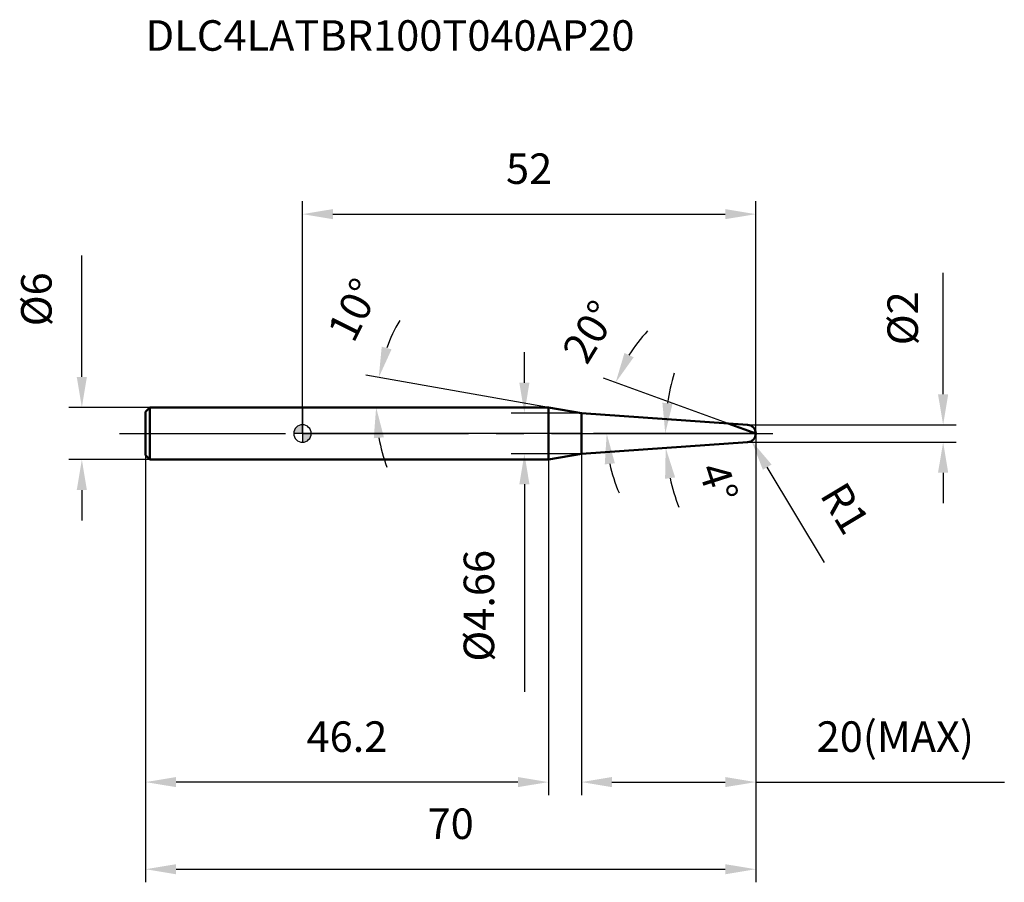
# Model space of a CAD drawing. Units: millimetres. Extents: x -32 to 81, y -52 to 47.
import ezdxf

# ---------------------------------------------------------------- set-up
doc = ezdxf.new("R2010")
doc.units = ezdxf.units.MM
doc.linetypes.add('CENTER2', pattern=[28.575, 19.05, -3.175, 3.175, -3.175])
for name, color, linetype, lineweight in [('1', 4, 'Continuous', 50), ('2', 7, 'Continuous', 25), ('4', 2, 'CENTER2', 25), ('cut', 1, 'Continuous', 25), ('nocut', 7, 'Continuous', 25), ('sk1', 4, 'Continuous', 50), ('sk2', 7, 'Continuous', 25), ('sk4', 2, 'CENTER2', 25), ('sk6', 5, 'Continuous', 35)]:
    doc.layers.add(name, color=color, linetype=linetype, lineweight=lineweight)
doc.layers.add('7', color=5, linetype='Continuous')
doc.styles.add('simplex', font='txt.shx', dxfattribs={"height": 3.5})
doc.styles.get("Standard").update_dxf_attribs({"font": 'txt.shx', "bigfont": '@extfont2.shx'})
doc.dimstyles.new('コピー - ISO-25', dxfattribs={"dimscale": 0, "dimtxt": 3.5, "dimasz": 3.5, "dimexe": 1.5, "dimexo": 0, "dimgap": 2.3, "dimtad": 1, "dimdsep": 46, "dimtxsty": 'simplex', "dimcen": 0.09, "dimclrd": 256, "dimclre": 256, "dimclrt": 256, "dimadec": 1, "dimazin": 2, "dimtfac": 1, "dimtofl": 0, "dimtmove": 0, "dimatfit": 3, "dimfxl": 1, "dimtolj": 1, "dimlwd": -1, "dimlwe": -1, "dimarcsym": 0})

# ---------------------------------------------------------------- blocks, each defined once
blk = doc.blocks.new('zero block')
h = blk.add_hatch(color=7)
h.paths.add_polyline_path([(0, 1, 0.414214), (-1, 0), (0, 0)])
h.paths.add_polyline_path([(1, 0), (0, 0), (0, -1, 0.414214)])
at = {"color": 7, "ltscale": 0.2}
for p, q in [((-1, 0), (1, 0)), ((0, -1), (0, 1))]:
    blk.add_line(p, q, dxfattribs=at)
for start, end in [(90, 180), (180, 270), (0, 90), (270, 0)]:
    blk.add_arc((0, 0), 1, start, end, dxfattribs=at)
blk = doc.blocks.new('*D3')
at = {"layer": '2'}
for p, q in [((73.5, 4.5), (73.5, 18.43)), ((51.07, 1), (75, 1)), ((51.07, -1), (75, -1)), ((73.5, -4.5), (73.5, -8))]:
    blk.add_line(p, q, dxfattribs=at)
for points in [[(72.91, 4.5), (74.08, 4.5), (73.5, 1)], [(72.91, -4.5), (74.08, -4.5), (73.5, -1)]]:
    blk.add_solid(points, dxfattribs=at)
at = {"layer": 'Defpoints', "color": 0}
for p in [(51.07, 1), (73.5, 1), (51.07, -1)]:
    blk.add_point(p, dxfattribs=at)
at = {"layer": '2', "insert": (68.86, 13.22), "char_height": 3.5, "attachment_point": 5, "rotation": 90, "line_spacing_factor": 0.9, "style": 'simplex'}
blk.add_mtext('\\A1;%%c2', dxfattribs=at)
blk = doc.blocks.new('*D4')
at = {"layer": '2'}
for p, q in [((50.91, 0), (51.09, 0)), ((51, -0.09), (51, 0.09)), ((59.9, -14.8), (53.32, -3.86))]:
    blk.add_line(p, q, dxfattribs=at)
blk.add_solid([(53.82, -3.56), (52.82, -4.16), (51.52, -0.86)], dxfattribs=at)
at = {"layer": 'Defpoints', "color": 0}
for p in [(51, 0), (51.52, -0.86)]:
    blk.add_point(p, dxfattribs=at)
at = {"layer": '2', "insert": (62.28, -5.24), "char_height": 3.5, "attachment_point": 1, "rotation": 301.0168, "line_spacing_factor": 0.9, "style": 'simplex'}
blk.add_mtext('\\A1;R1', dxfattribs=at)
blk = doc.blocks.new('*D5')
at = {"layer": '2'}
for p, q in [((28.21, 3), (7.27, 6.69)), ((16.1, 3), (6.95, 3))]:
    blk.add_line(p, q, dxfattribs=at)
for start, end in [(149.6763, 159.8382), (190.1618, 200.3237)]:
    blk.add_arc((28.21, 3), 19.76, start, end, dxfattribs=at)
for points in [[(9.09, 9.96), (10.22, 9.66), (8.75, 6.43)], [(9.34, -0.43), (8.18, -0.54), (8.45, 3)]]:
    blk.add_solid(points, dxfattribs=at)
at = {"layer": 'Defpoints', "color": 0}
for p in [(8.48, 4.15), (16.1, 3), (16.23, 3), (28.21, 3), (28.34, 2.98)]:
    blk.add_point(p, dxfattribs=at)
at = {"layer": '2', "insert": (4.32, 14.98), "char_height": 3.5, "attachment_point": 2, "rotation": 63.359, "line_spacing_factor": 0.9, "style": 'simplex'}
blk.add_mtext('\\A1;10%%d', dxfattribs=at)
blk = doc.blocks.new('*D6')
at = {"layer": '2'}
for p, q in [((48.83, 1.15), (34.52, 6.36)), ((52, 0), (33.4, 0))]:
    blk.add_line(p, q, dxfattribs=at)
for start, end in [(136.5011, 148.2506), (191.7494, 203.4989)]:
    blk.add_arc((52, 0), 17.1, start, end, dxfattribs=at)
for points in [[(36.94, 9.25), (37.99, 8.74), (35.93, 5.85)], [(35.84, -3.42), (34.68, -3.54), (34.9, 0)]]:
    blk.add_solid(points, dxfattribs=at)
at = {"layer": 'Defpoints', "color": 0}
for p in [(35.02, 1.98), (48.83, 1.15), (49, 1.09), (52, 0), (52.18, 0)]:
    blk.add_point(p, dxfattribs=at)
at = {"layer": '2', "insert": (31.49, 12.59), "char_height": 3.5, "attachment_point": 2, "rotation": 58.4441, "line_spacing_factor": 0.9, "style": 'simplex'}
blk.add_mtext('\\A1;20%%d', dxfattribs=at)
blk = doc.blocks.new('*D7')
at = {"layer": '2'}
for p, q in [((52, 0), (52, -41.5)), ((32, -2.33), (32, -41.5)), ((35.5, -40), (48.5, -40)), ((52, -40), (80.52, -40))]:
    blk.add_line(p, q, dxfattribs=at)
for points in [[(35.5, -39.42), (35.5, -40.58), (32, -40)], [(48.5, -40.58), (48.5, -39.42), (52, -40)]]:
    blk.add_solid(points, dxfattribs=at)
at = {"layer": 'Defpoints', "color": 0}
for p in [(52, 0), (32, -2.33), (52, -40)]:
    blk.add_point(p, dxfattribs=at)
at = {"layer": '2', "insert": (68.01, -33.03), "char_height": 3.5, "attachment_point": 2, "line_spacing_factor": 0.9, "style": 'simplex'}
blk.add_mtext('\\A1;20(MAX)', dxfattribs=at)
blk = doc.blocks.new('*D8')
at = {"layer": 'Defpoints', "color": 0}
for p in [(-25.31, 3), (-17.5, 3), (-17.5, -3)]:
    blk.add_point(p, dxfattribs=at)
at = {"layer": 'sk2'}
for p, q in [((-25.31, 6.5), (-25.31, 20.43)), ((-17.5, 3), (-26.81, 3)), ((-17.5, -3), (-26.81, -3)), ((-25.31, -6.5), (-25.31, -10))]:
    blk.add_line(p, q, dxfattribs=at)
for points in [[(-25.9, 6.5), (-24.73, 6.5), (-25.31, 3)], [(-24.73, -6.5), (-25.9, -6.5), (-25.31, -3)]]:
    blk.add_solid(points, dxfattribs=at)
at = {"layer": 'sk2', "insert": (-32.28, 12.3), "char_height": 3.5, "attachment_point": 1, "rotation": 90, "line_spacing_factor": 0.9, "style": 'simplex'}
blk.add_mtext('\\A1;%%c6', dxfattribs=at)
blk = doc.blocks.new('*D9')
at = {"layer": 'Defpoints', "color": 0}
for p in [(52, 0), (-18, -2.5), (52, -50)]:
    blk.add_point(p, dxfattribs=at)
at = {"layer": 'sk2'}
for p, q in [((52, 0), (52, -51.5)), ((-18, -2.5), (-18, -51.5)), ((-14.5, -50), (48.5, -50))]:
    blk.add_line(p, q, dxfattribs=at)
for points in [[(-14.5, -49.42), (-14.5, -50.58), (-18, -50)], [(48.5, -50.58), (48.5, -49.42), (52, -50)]]:
    blk.add_solid(points, dxfattribs=at)
at = {"layer": 'sk2', "insert": (17, -43.03), "char_height": 3.5, "attachment_point": 2, "line_spacing_factor": 0.9, "style": 'simplex'}
blk.add_mtext('\\A1;70', dxfattribs=at)
blk = doc.blocks.new('*D10')
at = {"layer": 'Defpoints', "color": 0}
for p in [(-18, -2.5), (28.21, -3), (-18, -40)]:
    blk.add_point(p, dxfattribs=at)
at = {"layer": 'sk2'}
for p, q in [((-18, -2.5), (-18, -41.5)), ((28.21, -3), (28.21, -41.5)), ((24.71, -40), (-14.5, -40))]:
    blk.add_line(p, q, dxfattribs=at)
for points in [[(-14.5, -39.42), (-14.5, -40.58), (-18, -40)], [(24.71, -40.58), (24.71, -39.42), (28.21, -40)]]:
    blk.add_solid(points, dxfattribs=at)
at = {"layer": 'sk2', "insert": (5.1, -33.03), "char_height": 3.5, "attachment_point": 2, "line_spacing_factor": 0.9, "style": 'simplex'}
blk.add_mtext('\\A1;46.2', dxfattribs=at)
blk = doc.blocks.new('*D11')
at = {"layer": '2'}
for p, q in [((0, 0), (0, 26.67)), ((52, 0), (52, 26.67)), ((3.5, 25.17), (48.5, 25.17))]:
    blk.add_line(p, q, dxfattribs=at)
for points in [[(3.5, 25.75), (3.5, 24.59), (0, 25.17)], [(48.5, 24.59), (48.5, 25.75), (52, 25.17)]]:
    blk.add_solid(points, dxfattribs=at)
at = {"layer": 'Defpoints', "color": 0}
for p in [(52, 25.17), (0, 0), (52, 0)]:
    blk.add_point(p, dxfattribs=at)
at = {"layer": '2', "insert": (26, 32.14), "char_height": 3.5, "attachment_point": 2, "line_spacing_factor": 0.9, "style": 'simplex'}
blk.add_mtext('\\A1;52', dxfattribs=at)
blk = doc.blocks.new('*D12')
at = {"layer": '2'}
for p, q in [((25.46, 5.83), (25.46, 9.33)), ((32, 2.33), (23.96, 2.33)), ((32, -2.33), (23.96, -2.33)), ((25.46, -5.83), (25.46, -29.66))]:
    blk.add_line(p, q, dxfattribs=at)
for points in [[(24.88, 5.83), (26.04, 5.83), (25.46, 2.33)], [(24.88, -5.83), (26.04, -5.83), (25.46, -2.33)]]:
    blk.add_solid(points, dxfattribs=at)
at = {"layer": 'Defpoints', "color": 0}
for p in [(32, 2.33), (25.46, -2.33), (32, -2.33)]:
    blk.add_point(p, dxfattribs=at)
at = {"layer": '2', "insert": (18.49, -13.36), "char_height": 3.5, "attachment_point": 3, "rotation": 90, "line_spacing_factor": 0.9, "style": 'simplex'}
blk.add_mtext('\\A1;%%c4.66', dxfattribs=at)
blk = doc.blocks.new('*D13')
at = {"layer": '2'}
for p, q in [((48.48, 0), (40.12, 0)), ((48.07, -1.21), (40.18, -1.76))]:
    blk.add_line(p, q, dxfattribs=at)
for start, end in [(163.0756, 171.5378), (192.4622, 200.9244)]:
    blk.add_arc((65.34, 0), 23.72, start, end, dxfattribs=at)
for points in [[(41.29, 3.53), (42.46, 3.45), (41.62, 0)], [(42.75, -5.04), (41.6, -5.2), (41.67, -1.65)]]:
    blk.add_solid(points, dxfattribs=at)
at = {"layer": 'Defpoints', "color": 0}
for p in [(48.48, 0), (49.49, 0), (41.62, -0.55), (49.19, -1.13), (48.07, -1.21)]:
    blk.add_point(p, dxfattribs=at)
at = {"layer": '2', "insert": (49.38, -5.1), "char_height": 3.5, "attachment_point": 2, "rotation": 287.7358, "line_spacing_factor": 0.9, "style": 'simplex'}
blk.add_mtext('\\A1;4%%d', dxfattribs=at)

msp = doc.modelspace()

# ---------------------------------------------------------------- linework, layer by layer
at = {"layer": '1'}
for p, q in [((28.206, 3), (0, 3)), ((32, 2.331), (28.206, 3)), ((28.206, 3), (28.206, -3)), ((32, 2.331), (51.07, 0.998)), ((32, 2.331), (32, -2.331)), ((52, 0), (48.829, 1.154)), ((51.07, -0.998), (32, -2.331)), ((0, -3), (28.206, -3)), ((28.206, -3), (32, -2.331))]:
    msp.add_line(p, q, dxfattribs=at)
msp.add_arc((51, 0), 1, 274, 86, dxfattribs=at)
at = {"layer": '4'}
msp.add_line((0, 0), (55, 0), dxfattribs=at)
at = {"layer": '7'}
for p, q in [((32, 2.331), (51.07, 0.998)), ((32, 2.331), (32, -2.331)), ((51.07, -0.998), (32, -2.331))]:
    msp.add_line(p, q, dxfattribs=at)
msp.add_arc((51, 0), 1, 274, 86, dxfattribs=at)
at = {"layer": 'cut'}
for p, q in [((32, 2.331), (51.07, 0.998)), ((32, 2.331), (32, 0)), ((32, 0), (52, 0))]:
    msp.add_line(p, q, dxfattribs=at)
msp.add_arc((51, 0), 1, 0, 86, dxfattribs=at)
at = {"layer": 'nocut'}
for p, q in [((0, 3), (0, 0)), ((28.206, 3), (0, 3)), ((32, 2.331), (28.206, 3)), ((32, 2.331), (32, 0)), ((32, 0), (0, 0))]:
    msp.add_line(p, q, dxfattribs=at)
at = {"layer": 'sk1'}
for p, q in [((-18, 2.5), (-17.5, 3)), ((-18, 2.5), (-18, -2.5)), ((-17.5, 3), (-17.5, -3)), ((0, 3), (-17.5, 3)), ((-18, -2.5), (-17.5, -3)), ((-17.5, -3), (0, -3))]:
    msp.add_line(p, q, dxfattribs=at)
at = {"layer": 'sk4'}
msp.add_line((-21, 0), (0, 0), dxfattribs=at)

# ---------------------------------------------------------------- block references
at = {"rotation": 180}
msp.add_blockref('zero block', (0, 0), dxfattribs=at)

# ---------------------------------------------------------------- texts
at = {"layer": 'sk6', "insert": (-18, 47.421), "char_height": 3.5, "width": 53.55, "attachment_point": 1, "line_spacing_factor": 0.9}
msp.add_mtext('DLC4LATBR100T040AP20', dxfattribs=at)

# ---------------------------------------------------------------- dimensions: what is measured, and where the dimension line sits
at = {"layer": '2'}
dim = msp.add_linear_dim(base=(52, 25.172), p1=(0, 0), p2=(52, 0), dimstyle='コピー - ISO-25', override={"dimscale": 1, "dimdec": 1}, dxfattribs=at)
dim.commit()
dim.dimension.update_dxf_attribs({"geometry": '*D11', "text_midpoint": (26, 29.805)})
for base, line1, line2, picture, middle in [((8.4796, 4.1489), ((28.3353, 2.9772), (28.2062, 3)), ((16.2267, 3), (16.0956, 3)), '*D5', (10.544, 11.8604)), ((35.018, 1.9849), ((49.0002, 1.0918), (48.8286, 1.1543)), ((52.1826, 0), (52, 0)), '*D6', (37.4306, 8.9477)), ((41.623, -0.552), ((49.485, 0), (48.477, 0)), ((49.194, -1.129), (48.069, -1.207)), '*D13', (42.744, -7.226))]:
    dim = msp.add_angular_dim_2l(base=base, line1=line1, line2=line2, dimstyle='コピー - ISO-25', override={"dimscale": 1, "dimdec": 1}, dxfattribs=at)
    dim.commit()
    dim.dimension.update_dxf_attribs({"geometry": picture, "text_midpoint": middle, "dimtype": 162})
for base, p1, p2, angle, picture, middle in [((73.497, 0.998), (51.07, -0.998), (51.07, 0.998), 90, '*D3', (73.497, 13.217)), ((25.458, -2.331), (32, 2.331), (32, -2.331), 270, '*D12', (25.458, -20.36))]:
    dim = msp.add_linear_dim(base=base, p1=p1, p2=p2, angle=angle, text='%%c<>', dimstyle='コピー - ISO-25', override={"dimscale": 1, "dimdec": 2}, dxfattribs=at)
    dim.commit()
    dim.dimension.update_dxf_attribs({"geometry": picture, "text_midpoint": middle, "dimtype": 160})
dim = msp.add_linear_dim(base=(52, -40), p1=(32, -2.331), p2=(52, 0), text='<>(MAX)', dimstyle='コピー - ISO-25', override={"dimscale": 1, "dimdec": 1}, dxfattribs=at)
dim.commit()
dim.dimension.update_dxf_attribs({"geometry": '*D7', "text_midpoint": (68.008, -40), "dimtype": 160})
dim = msp.add_radius_dim(center=(51, 0), mpoint=(51.515, -0.857), dimstyle='コピー - ISO-25', override={"dimscale": 1, "dimdec": 1}, dxfattribs=at)
dim.commit()
dim.dimension.update_dxf_attribs({"geometry": '*D4', "text_midpoint": (57.374, -5.507), "dimtype": 164})
at = {"layer": 'sk2'}
dim = msp.add_linear_dim(base=(-25.314, 3), p1=(-17.5, -3), p2=(-17.5, 3), angle=90, text='%%c<>', dimstyle='コピー - ISO-25', override={"dimscale": 1, "dimdec": 1}, dxfattribs=at)
dim.commit()
dim.dimension.update_dxf_attribs({"geometry": '*D8', "text_midpoint": (-25.314, 15.217), "dimtype": 160})
dim = msp.add_linear_dim(base=(52, -50), p1=(-18, -2.5), p2=(52, 0), dimstyle='コピー - ISO-25', override={"dimscale": 1, "dimdec": 1}, dxfattribs=at)
dim.commit()
dim.dimension.update_dxf_attribs({"geometry": '*D9', "text_midpoint": (17, -45.367)})
dim = msp.add_linear_dim(base=(-18, -40), p1=(28.206, -3), p2=(-18, -2.5), angle=180, dimstyle='コピー - ISO-25', override={"dimscale": 1, "dimdec": 1}, dxfattribs=at)
dim.commit()
dim.dimension.update_dxf_attribs({"geometry": '*D10', "text_midpoint": (5.103, -35.367)})

doc.saveas('drawing.dxf')
